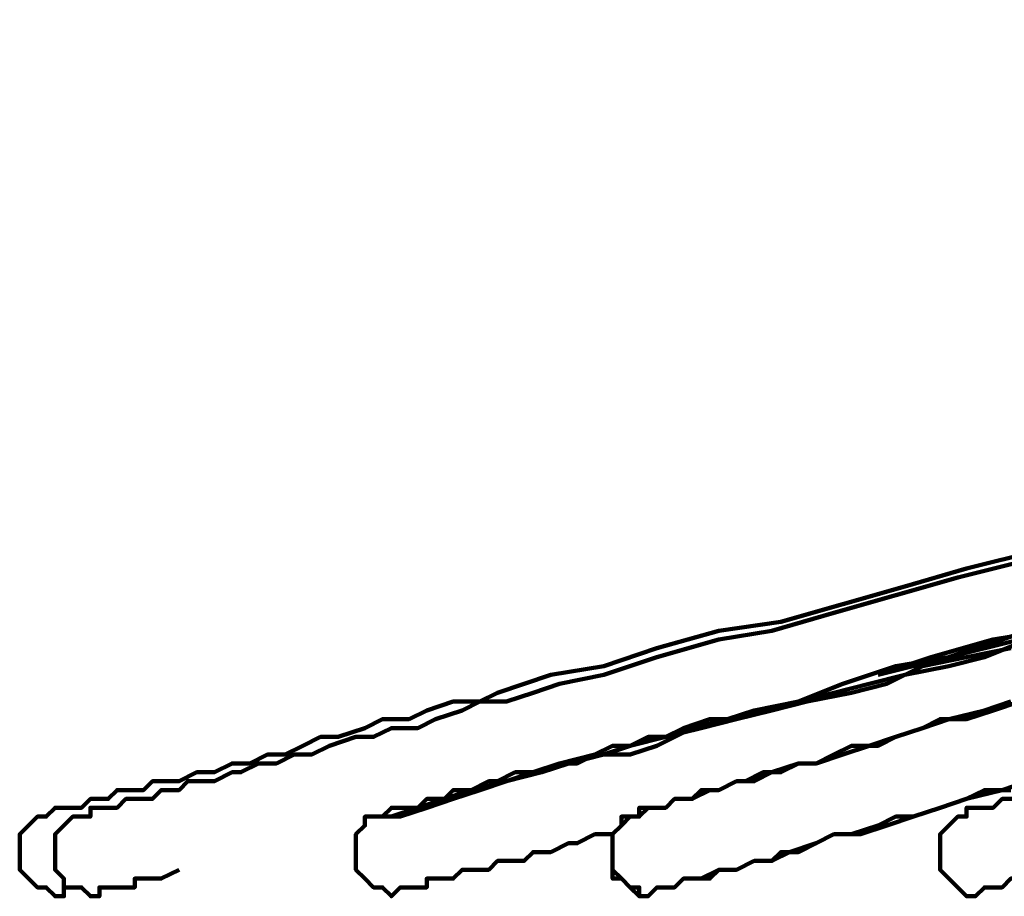
# Model space of a CAD drawing. Units: inches. Extents: x -9.3 to 18.7, y 2.8 to 13.7.
# Drawn here: x -6 to -4.5, y 10.7 to 12.1 of the extents above; entities that cross this region are included whole.
import ezdxf

# ---------------------------------------------------------------- set-up
doc = ezdxf.new("R2010")
doc.units = ezdxf.units.IN
doc.header["$MEASUREMENT"] = 0
doc.layers.add('Layer 1', color=7, linetype='Continuous')

# ---------------------------------------------------------------- blocks, each defined once
blk = doc.blocks.new('block 3')
at = {"layer": 'Layer 1', "color": 7, "lineweight": 100, "true_color": 0xffffff}
for points in [[(-4.4524, 11.232), (-4.5626, 11.2045), (-4.659, 11.177), (-4.7554, 11.1494), (-4.8517, 11.1218), (-4.9482, 11.108), (-5.0445, 11.0806), (-5.1273, 11.053), (-5.2099, 11.0392), (-5.2925, 11.0116), (-5.32, 10.9978), (-5.3614, 10.9978), (-5.4027, 10.9841), (-5.4303, 10.9704), (-5.4716, 10.9704), (-5.4991, 10.9566), (-5.5405, 10.9428), (-5.568, 10.9428), (-5.5955, 10.929), (-5.6231, 10.9153), (-5.6506, 10.9153), (-5.6782, 10.9015), (-5.7057, 10.9015), (-5.7332, 10.8877), (-5.7608, 10.8877), (-5.7883, 10.8739), (-5.8021, 10.8739), (-5.8297, 10.8739), (-5.8434, 10.8602), (-5.871, 10.8602), (-5.8848, 10.8602), (-5.8985, 10.8464), (-5.9123, 10.8464), (-5.9261, 10.8464), (-5.9399, 10.8326), (-5.9536, 10.8326), (-5.9674, 10.8326), (-5.9812, 10.8326), (-5.995, 10.8188), (-6.0087, 10.8188), (-6.0225, 10.805), (-6.0362, 10.7913), (-6.0362, 10.7775), (-6.0362, 10.7637), (-6.0362, 10.7499), (-6.0362, 10.7362), (-6.0225, 10.7225), (-6.0087, 10.7087), (-5.995, 10.7087), (-5.9812, 10.6949), (-5.9674, 10.6949), (-5.9674, 10.7087), (-5.9536, 10.7087)], [(-4.4524, 11.232), (-4.5626, 11.2045), (-4.659, 11.177), (-4.7554, 11.1494), (-4.8517, 11.1218), (-4.9482, 11.108), (-5.0445, 11.0806), (-5.1273, 11.053), (-5.2099, 11.0392), (-5.2925, 11.0116), (-5.32, 10.9978), (-5.3614, 10.9978), (-5.4027, 10.9841), (-5.4303, 10.9704), (-5.4716, 10.9704), (-5.4991, 10.9566), (-5.5405, 10.9428), (-5.568, 10.9428), (-5.5955, 10.929), (-5.6231, 10.9153), (-5.6506, 10.9153), (-5.6782, 10.9015), (-5.7057, 10.9015), (-5.7332, 10.8877), (-5.7608, 10.8877), (-5.7883, 10.8739), (-5.8021, 10.8739), (-5.8297, 10.8739), (-5.8434, 10.8602), (-5.871, 10.8602), (-5.8848, 10.8602), (-5.8985, 10.8464), (-5.9123, 10.8464), (-5.9261, 10.8464), (-5.9399, 10.8326), (-5.9536, 10.8326), (-5.9674, 10.8326), (-5.9812, 10.8326), (-5.995, 10.8188), (-6.0087, 10.8188), (-6.0225, 10.805), (-6.0362, 10.7913), (-6.0362, 10.7775), (-6.0362, 10.7637), (-6.0362, 10.7499), (-6.0362, 10.7362), (-6.0225, 10.7225), (-6.0087, 10.7087), (-5.995, 10.7087), (-5.9812, 10.6949), (-5.9674, 10.6949), (-5.9674, 10.7087), (-5.9536, 10.7087)], [(-4.4662, 11.2182), (-4.5763, 11.1907), (-4.6728, 11.1632), (-4.7692, 11.1356), (-4.8655, 11.108), (-4.9482, 11.0942), (-5.0445, 11.0668), (-5.1273, 11.0392), (-5.1961, 11.0254), (-5.2374, 11.0116), (-5.2787, 10.9978), (-5.32, 10.9978), (-5.3476, 10.9841), (-5.3889, 10.9704), (-5.4165, 10.9566), (-5.4578, 10.9566), (-5.4854, 10.9428), (-5.5129, 10.9428), (-5.5542, 10.929), (-5.5817, 10.9153), (-5.6093, 10.9153), (-5.6368, 10.9015), (-5.6644, 10.9015), (-5.6919, 10.8877), (-5.7057, 10.8877), (-5.7332, 10.8739), (-5.7608, 10.8739), (-5.7746, 10.8739), (-5.7883, 10.8602), (-5.8159, 10.8602), (-5.8297, 10.8464), (-5.8434, 10.8464), (-5.8572, 10.8464), (-5.871, 10.8464), (-5.8848, 10.8326), (-5.8985, 10.8326), (-5.9123, 10.8326), (-5.9261, 10.8326), (-5.9261, 10.8188), (-5.9399, 10.8188), (-5.9536, 10.8188), (-5.9674, 10.805), (-5.9812, 10.7913), (-5.9812, 10.7775), (-5.9812, 10.7637), (-5.9812, 10.7499), (-5.9812, 10.7362), (-5.9674, 10.7225), (-5.9674, 10.7087), (-5.9536, 10.7087), (-5.9399, 10.7087), (-5.9261, 10.6949), (-5.9123, 10.6949), (-5.9123, 10.7087), (-5.8985, 10.7087), (-5.8848, 10.7087), (-5.871, 10.7087), (-5.8572, 10.7087), (-5.8572, 10.7225), (-5.8434, 10.7225), (-5.8297, 10.7225), (-5.8159, 10.7225), (-5.7883, 10.7362)], [(-4.4248, 11.1218), (-4.5074, 11.0942), (-4.5901, 11.0668), (-4.6728, 11.053), (-4.7554, 11.0254), (-4.8242, 10.9978), (-4.8931, 10.9841), (-4.9345, 10.9704), (-4.9621, 10.9704), (-5.0033, 10.9566), (-5.0309, 10.9428), (-5.0584, 10.9428), (-5.086, 10.929), (-5.1135, 10.929), (-5.1411, 10.9153), (-5.1686, 10.9015), (-5.1961, 10.9015), (-5.2237, 10.8877), (-5.2512, 10.8877), (-5.265, 10.8877), (-5.2925, 10.8739), (-5.3063, 10.8739), (-5.3338, 10.8602), (-5.3476, 10.8602), (-5.3614, 10.8602), (-5.3752, 10.8464), (-5.3889, 10.8464), (-5.4027, 10.8464), (-5.4165, 10.8326), (-5.4303, 10.8326), (-5.444, 10.8326), (-5.4578, 10.8326), (-5.4716, 10.8188), (-5.4854, 10.8188), (-5.4991, 10.8188), (-5.4991, 10.805), (-5.5129, 10.7913), (-5.5129, 10.7775), (-5.5129, 10.7637), (-5.5129, 10.7499), (-5.5129, 10.7362), (-5.4991, 10.7225), (-5.4854, 10.7087), (-5.4716, 10.7087), (-5.4578, 10.6949), (-5.444, 10.7087), (-5.4303, 10.7087), (-5.4165, 10.7087), (-5.4027, 10.7087), (-5.4027, 10.7225), (-5.3889, 10.7225), (-5.3752, 10.7225), (-5.3614, 10.7225), (-5.3476, 10.7362), (-5.3338, 10.7362), (-5.3063, 10.7362), (-5.2925, 10.7499), (-5.2787, 10.7499), (-5.2512, 10.7499), (-5.2374, 10.7637), (-5.2099, 10.7637), (-5.1823, 10.7775), (-5.1686, 10.7775), (-5.1411, 10.7913), (-5.1135, 10.7913)], [(-4.4248, 11.1218), (-4.5074, 11.0942), (-4.5901, 11.0668), (-4.6728, 11.053), (-4.7554, 11.0254), (-4.8242, 10.9978), (-4.8931, 10.9841), (-4.9345, 10.9704), (-4.9621, 10.9704), (-5.0033, 10.9566), (-5.0309, 10.9428), (-5.0584, 10.9428), (-5.086, 10.929), (-5.1135, 10.929), (-5.1411, 10.9153), (-5.1686, 10.9015), (-5.1961, 10.9015), (-5.2237, 10.8877), (-5.2512, 10.8877), (-5.265, 10.8877), (-5.2925, 10.8739), (-5.3063, 10.8739), (-5.3338, 10.8602), (-5.3476, 10.8602), (-5.3614, 10.8602), (-5.3752, 10.8464), (-5.3889, 10.8464), (-5.4027, 10.8464), (-5.4165, 10.8326), (-5.4303, 10.8326), (-5.444, 10.8326), (-5.4578, 10.8326), (-5.4716, 10.8188), (-5.4854, 10.8188), (-5.4991, 10.8188), (-5.4991, 10.805), (-5.5129, 10.7913), (-5.5129, 10.7775), (-5.5129, 10.7637), (-5.5129, 10.7499), (-5.5129, 10.7362), (-5.4991, 10.7225), (-5.4854, 10.7087), (-5.4716, 10.7087), (-5.4578, 10.6949), (-5.444, 10.7087), (-5.4303, 10.7087), (-5.4165, 10.7087), (-5.4027, 10.7087), (-5.4027, 10.7225), (-5.3889, 10.7225), (-5.3752, 10.7225), (-5.3614, 10.7225), (-5.3476, 10.7362), (-5.3338, 10.7362), (-5.3063, 10.7362), (-5.2925, 10.7499), (-5.2787, 10.7499), (-5.2512, 10.7499), (-5.2374, 10.7637), (-5.2099, 10.7637), (-5.1823, 10.7775), (-5.1686, 10.7775), (-5.1411, 10.7913), (-5.1135, 10.7913)], [(-4.4799, 10.9978), (-4.5212, 10.9841), (-4.5626, 10.9704), (-4.6038, 10.9704), (-4.6314, 10.9566), (-4.6728, 10.9428), (-4.7002, 10.929), (-4.7417, 10.929), (-4.7692, 10.9153), (-4.7967, 10.9015), (-4.8242, 10.9015), (-4.8517, 10.8877), (-4.8793, 10.8877), (-4.9069, 10.8739), (-4.9206, 10.8739), (-4.9482, 10.8602), (-4.9621, 10.8602), (-4.9895, 10.8464), (-5.0033, 10.8464), (-5.0171, 10.8464), (-5.0309, 10.8326), (-5.0445, 10.8326), (-5.0584, 10.8326), (-5.0721, 10.8326), (-5.0721, 10.8188), (-5.086, 10.8188), (-5.0997, 10.805), (-5.1135, 10.7913), (-5.1135, 10.7775), (-5.1135, 10.7637), (-5.1135, 10.7499), (-5.1135, 10.7362), (-5.0997, 10.7225), (-5.086, 10.7087), (-5.0721, 10.7087), (-5.0721, 10.6949), (-5.0584, 10.6949), (-5.0445, 10.7087), (-5.0309, 10.7087), (-5.0171, 10.7087), (-5.0033, 10.7225), (-4.9895, 10.7225), (-4.9757, 10.7225), (-4.9482, 10.7362), (-4.9345, 10.7362), (-4.9206, 10.7362), (-4.8931, 10.7499), (-4.8655, 10.7499), (-4.8517, 10.7637), (-4.8242, 10.7637), (-4.7967, 10.7775), (-4.7692, 10.7913), (-4.7417, 10.7913), (-4.7002, 10.805), (-4.6728, 10.8188), (-4.6452, 10.8188), (-4.6038, 10.8326), (-4.5626, 10.8464), (-4.535, 10.8602), (-4.4938, 10.8602)], [(-4.4662, 10.8739), (-4.5074, 10.8602), (-4.5626, 10.8464), (-4.6038, 10.8326), (-4.6452, 10.8188), (-4.6866, 10.805), (-4.7278, 10.7913), (-4.7692, 10.7913), (-4.7967, 10.7775), (-4.8381, 10.7637), (-4.8655, 10.7499), (-4.8931, 10.7499), (-4.9206, 10.7362), (-4.9482, 10.7362), (-4.9621, 10.7225), (-4.9895, 10.7225), (-5.0033, 10.7225), (-5.0171, 10.7087), (-5.0309, 10.7087), (-5.0445, 10.7087), (-5.0584, 10.6949), (-5.0721, 10.6949), (-5.086, 10.7087), (-5.0997, 10.7225), (-5.1135, 10.7225), (-5.1135, 10.7362), (-5.1135, 10.7499), (-5.1135, 10.7637), (-5.1135, 10.7775), (-5.1135, 10.7913), (-5.0997, 10.805), (-5.0997, 10.8188), (-5.086, 10.8188), (-5.0721, 10.8188), (-5.0584, 10.8326), (-5.0445, 10.8326), (-5.0309, 10.8326), (-5.0171, 10.8464), (-4.9895, 10.8464), (-4.9757, 10.8602), (-4.9482, 10.8602), (-4.9206, 10.8739), (-4.8931, 10.8739), (-4.8655, 10.8877), (-4.8242, 10.9015), (-4.7967, 10.9015), (-4.7554, 10.9153), (-4.7141, 10.929), (-4.6728, 10.9428), (-4.6314, 10.9566), (-4.5901, 10.9704), (-4.535, 10.9841), (-4.4938, 10.9978)], [(-5.4854, 10.8188), (-5.444, 10.8188), (-5.4027, 10.8326), (-5.3614, 10.8464), (-5.32, 10.8602), (-5.2787, 10.8739), (-5.2237, 10.8877), (-5.1823, 10.9015), (-5.1273, 10.9153), (-5.086, 10.929), (-5.0309, 10.9428), (-4.9757, 10.9566), (-4.9206, 10.9704), (-4.8655, 10.9841), (-4.8105, 10.9978), (-4.7417, 11.0116), (-4.6866, 11.0254), (-4.6314, 11.053), (-4.5626, 11.0668), (-4.4938, 11.0806)], [(-4.7002, 11.0392), (-4.5901, 11.0668), (-4.4799, 11.0942)], [(-5.4854, 10.8188), (-5.4578, 10.8188), (-5.4165, 10.8326), (-5.3752, 10.8464), (-5.3338, 10.8602), (-5.2787, 10.8739), (-5.2374, 10.8877), (-5.1961, 10.9015), (-5.1411, 10.9153), (-5.086, 10.9153), (-5.0445, 10.929), (-4.9895, 10.9566), (-4.9345, 10.9704), (-4.8793, 10.9841), (-4.8242, 10.9978), (-4.7692, 11.0116), (-4.7141, 11.0254), (-4.659, 11.0392), (-4.5901, 11.053), (-4.535, 11.0668), (-4.4662, 11.0942)], [(-4.7002, 11.0392), (-4.6177, 11.0668), (-4.5212, 11.0942), (-4.4386, 11.108)]]:
    blk.add_lwpolyline(points, dxfattribs=at)
blk.add_open_spline([(2.613, 12.9949), (2.613, 12.9949), (2.613, 13.0087), (2.613, 13.0087), (2.613, 13.0087), (2.5993, 13.0087), (2.5993, 13.0087), (2.5993, 13.0087), (2.5993, 13.0225), (2.5993, 13.0225), (2.5993, 13.0225), (2.5855, 13.0225), (2.5855, 13.0225), (2.5855, 13.0225), (2.5717, 13.0225), (2.5717, 13.0225), (2.5717, 13.0225), (2.5579, 13.0225), (2.5579, 13.0225), (2.5579, 13.0225), (2.5442, 13.0225), (2.5442, 13.0225), (2.5442, 13.0225), (2.5305, 13.0225), (2.5305, 13.0225), (2.5305, 13.0225), (2.5166, 13.0087), (2.5166, 13.0087), (2.5166, 13.0087), (2.5029, 13.0087), (2.5029, 13.0087), (2.5029, 13.0087), (2.489, 13.0087), (2.489, 13.0087), (2.489, 13.0087), (2.4753, 12.9949), (2.4753, 12.9949), (2.4753, 12.9949), (2.4477, 12.9949), (2.4477, 12.9949), (2.4477, 12.9949), (2.434, 12.9811), (2.434, 12.9811), (2.434, 12.9811), (2.4065, 12.9811), (2.4065, 12.9811), (2.4065, 12.9811), (2.379, 12.9674), (2.379, 12.9674), (2.379, 12.9674), (2.3514, 12.9674), (2.3514, 12.9674), (2.3514, 12.9674), (2.3238, 12.9536), (2.3238, 12.9536), (2.3238, 12.9536), (2.2826, 12.9398), (2.2826, 12.9398), (2.2826, 12.9398), (2.255, 12.9261), (2.255, 12.9261), (2.255, 12.9261), (2.2136, 12.9261), (2.2136, 12.9261), (2.2136, 12.9261), (2.1723, 12.9123), (2.1723, 12.9123), (2.1723, 12.9123), (2.1447, 12.8985), (2.1447, 12.8985), (2.1447, 12.8985), (2.1034, 12.8848), (2.1034, 12.8848), (2.1034, 12.8848), (2.0483, 12.871), (2.0483, 12.871), (2.0483, 12.871), (2.007, 12.8572), (2.007, 12.8572), (2.007, 12.8572), (1.9658, 12.8434), (1.9658, 12.8434), (1.9658, 12.8434), (1.9107, 12.8296), (1.9107, 12.8296), (1.9107, 12.8296), (1.8693, 12.8158), (1.8693, 12.8158), (1.8693, 12.8158), (1.8143, 12.8022), (1.8143, 12.8022), (1.8143, 12.8022), (1.7591, 12.7746), (1.7591, 12.7746), (1.7591, 12.7746), (1.704, 12.7608), (1.704, 12.7608), (1.704, 12.7608), (1.6489, 12.747), (1.6489, 12.747), (1.6489, 12.747), (1.5939, 12.7332), (1.5939, 12.7332), (1.5939, 12.7332), (1.5388, 12.7056), (1.5388, 12.7056), (1.5388, 12.7056), (1.4836, 12.692), (1.4836, 12.692), (1.4836, 12.692), (1.4148, 12.6782), (1.4148, 12.6782), (1.4148, 12.6782), (1.3597, 12.6506), (1.3597, 12.6506), (1.3597, 12.6506), (1.2908, 12.6368), (1.2908, 12.6368), (1.2908, 12.6368), (1.2357, 12.6093), (1.2357, 12.6093), (1.2357, 12.6093), (1.1669, 12.5955), (1.1669, 12.5955), (1.1669, 12.5955), (1.0981, 12.5818), (1.0981, 12.5818), (1.0981, 12.5818), (1.0292, 12.5542), (1.0292, 12.5542), (1.0292, 12.5542), (0.9603, 12.5267), (0.9603, 12.5267), (0.9603, 12.5267), (0.8914, 12.5129), (0.8914, 12.5129), (0.8914, 12.5129), (0.8225, 12.4853), (0.8225, 12.4853), (0.8225, 12.4853), (0.7537, 12.4715), (0.7537, 12.4715), (0.7537, 12.4715), (0.616, 12.4303), (0.616, 12.4303), (0.616, 12.4303), (0.4646, 12.3751), (0.4646, 12.3751), (0.4646, 12.3751), (0.313, 12.3339), (0.313, 12.3339), (0.313, 12.3339), (0.1615, 12.2787), (0.1615, 12.2787), (0.1615, 12.2787), (0.01, 12.2375), (0.01, 12.2375), (0.01, 12.2375), (-0.1553, 12.1823), (-0.1553, 12.1823), (-0.1553, 12.1823), (-0.3068, 12.141), (-0.3068, 12.141), (-0.3068, 12.141), (-0.472, 12.086), (-0.472, 12.086), (-0.472, 12.086), (-0.6236, 12.0446), (-0.6236, 12.0446), (-0.6236, 12.0446), (-0.9542, 11.9344), (-0.9542, 11.9344), (-0.9542, 11.9344), (-1.2709, 11.838), (-1.2709, 11.838), (-1.2709, 11.838), (-1.6014, 11.7416), (-1.6014, 11.7416), (-1.6014, 11.7416), (-1.7529, 11.6865), (-1.7529, 11.6865), (-1.7529, 11.6865), (-1.9182, 11.6452), (-1.9182, 11.6452), (-1.9182, 11.6452), (-2.0696, 11.5901), (-2.0696, 11.5901), (-2.0696, 11.5901), (-2.2212, 11.5489), (-2.2212, 11.5489), (-2.2212, 11.5489), (-2.3727, 11.5075), (-2.3727, 11.5075), (-2.3727, 11.5075), (-2.5243, 11.4523), (-2.5243, 11.4523), (-2.5243, 11.4523), (-2.6758, 11.4111), (-2.6758, 11.4111), (-2.6758, 11.4111), (-2.8134, 11.3698), (-2.8134, 11.3698), (-2.8134, 11.3698), (-2.8822, 11.3422), (-2.8822, 11.3422), (-2.8822, 11.3422), (-2.9512, 11.3284), (-2.9512, 11.3284), (-2.9512, 11.3284), (-3.0201, 11.3009), (-3.0201, 11.3009), (-3.0201, 11.3009), (-3.0889, 11.2871), (-3.0889, 11.2871), (-3.0889, 11.2871), (-3.1577, 11.2596), (-3.1577, 11.2596), (-3.1577, 11.2596), (-3.2265, 11.2458), (-3.2265, 11.2458), (-3.2265, 11.2458), (-3.2817, 11.2182), (-3.2817, 11.2182), (-3.2817, 11.2182), (-3.3505, 11.2045), (-3.3505, 11.2045), (-3.3505, 11.2045), (-3.4056, 11.177), (-3.4056, 11.177), (-3.4056, 11.177), (-3.4745, 11.1632), (-3.4745, 11.1632), (-3.4745, 11.1632), (-3.5296, 11.1494), (-3.5296, 11.1494), (-3.5296, 11.1494), (-3.5848, 11.1218), (-3.5848, 11.1218), (-3.5848, 11.1218), (-3.6536, 11.108), (-3.6536, 11.108), (-3.6536, 11.108), (-3.7087, 11.0942), (-3.7087, 11.0942), (-3.7087, 11.0942), (-3.7638, 11.0806), (-3.7638, 11.0806), (-3.7638, 11.0806), (-3.8051, 11.053), (-3.8051, 11.053), (-3.8051, 11.053), (-3.8601, 11.0392), (-3.8601, 11.0392), (-3.8601, 11.0392), (-3.9152, 11.0254), (-3.9152, 11.0254), (-3.9152, 11.0254), (-3.9565, 11.0116), (-3.9565, 11.0116), (-3.9565, 11.0116), (-4.0116, 10.9978), (-4.0116, 10.9978), (-4.0116, 10.9978), (-4.053, 10.9841), (-4.053, 10.9841), (-4.053, 10.9841), (-4.0943, 10.9704), (-4.0943, 10.9704), (-4.0943, 10.9704), (-4.1355, 10.9566), (-4.1355, 10.9566), (-4.1355, 10.9566), (-4.1769, 10.9428), (-4.1769, 10.9428), (-4.1769, 10.9428), (-4.2183, 10.929), (-4.2183, 10.929), (-4.2183, 10.929), (-4.2595, 10.9153), (-4.2595, 10.9153), (-4.2595, 10.9153), (-4.2871, 10.9153), (-4.2871, 10.9153), (-4.2871, 10.9153), (-4.3147, 10.9015), (-4.3147, 10.9015), (-4.3147, 10.9015), (-4.3559, 10.8877), (-4.3559, 10.8877), (-4.3559, 10.8877), (-4.3835, 10.8877), (-4.3835, 10.8877), (-4.3835, 10.8877), (-4.411, 10.8739), (-4.411, 10.8739), (-4.411, 10.8739), (-4.4386, 10.8602), (-4.4386, 10.8602), (-4.4386, 10.8602), (-4.4524, 10.8602), (-4.4524, 10.8602), (-4.4524, 10.8602), (-4.4799, 10.8464), (-4.4799, 10.8464), (-4.4799, 10.8464), (-4.4938, 10.8464), (-4.4938, 10.8464), (-4.4938, 10.8464), (-4.5074, 10.8464), (-4.5074, 10.8464), (-4.5074, 10.8464), (-4.5212, 10.8326), (-4.5212, 10.8326), (-4.5212, 10.8326), (-4.535, 10.8326), (-4.535, 10.8326), (-4.535, 10.8326), (-4.5488, 10.8326), (-4.5488, 10.8326), (-4.5488, 10.8326), (-4.5626, 10.8326), (-4.5626, 10.8326), (-4.5626, 10.8326), (-4.5626, 10.8188), (-4.5626, 10.8188), (-4.5626, 10.8188), (-4.5763, 10.8188), (-4.5763, 10.8188), (-4.5763, 10.8188), (-4.5901, 10.805), (-4.5901, 10.805), (-4.5901, 10.805), (-4.6038, 10.7913), (-4.6038, 10.7913), (-4.6038, 10.7913), (-4.6038, 10.7775), (-4.6038, 10.7775), (-4.6038, 10.7775), (-4.6038, 10.7637), (-4.6038, 10.7637), (-4.6038, 10.7637), (-4.6038, 10.7499), (-4.6038, 10.7499), (-4.6038, 10.7499), (-4.6038, 10.7362), (-4.6038, 10.7362), (-4.6038, 10.7362), (-4.5901, 10.7225), (-4.5901, 10.7225), (-4.5901, 10.7225), (-4.5763, 10.7087), (-4.5763, 10.7087), (-4.5763, 10.7087), (-4.5626, 10.6949), (-4.5626, 10.6949), (-4.5626, 10.6949), (-4.5488, 10.6949), (-4.5488, 10.6949), (-4.5488, 10.6949), (-4.535, 10.7087), (-4.535, 10.7087), (-4.535, 10.7087), (-4.5212, 10.7087), (-4.5212, 10.7087), (-4.5212, 10.7087), (-4.5074, 10.7087), (-4.5074, 10.7087), (-4.5074, 10.7087), (-4.4938, 10.7225), (-4.4938, 10.7225), (-4.4938, 10.7225), (-4.4799, 10.7225), (-4.4799, 10.7225), (-4.4799, 10.7225), (-4.4662, 10.7225), (-4.4662, 10.7225), (-4.4662, 10.7225), (-4.4386, 10.7362), (-4.4386, 10.7362), (-4.4386, 10.7362), (-4.4248, 10.7362), (-4.4248, 10.7362), (-4.4248, 10.7362), (-4.3974, 10.7499), (-4.3974, 10.7499), (-4.3974, 10.7499), (-4.3698, 10.7499), (-4.3698, 10.7499), (-4.3698, 10.7499), (-4.3422, 10.7637), (-4.3422, 10.7637), (-4.3422, 10.7637), (-4.3147, 10.7775), (-4.3147, 10.7775), (-4.3147, 10.7775), (-4.2734, 10.7775), (-4.2734, 10.7775), (-4.2734, 10.7775), (-4.2458, 10.7913), (-4.2458, 10.7913), (-4.2458, 10.7913), (-4.2045, 10.805), (-4.2045, 10.805), (-4.2045, 10.805), (-4.1769, 10.8188), (-4.1769, 10.8188), (-4.1769, 10.8188), (-4.1355, 10.8326), (-4.1355, 10.8326), (-4.1355, 10.8326), (-4.0943, 10.8464), (-4.0943, 10.8464), (-4.0943, 10.8464), (-4.053, 10.8602), (-4.053, 10.8602), (-4.053, 10.8602), (-4.0116, 10.8739), (-4.0116, 10.8739), (-4.0116, 10.8739), (-3.9565, 10.8877), (-3.9565, 10.8877), (-3.9565, 10.8877), (-3.9152, 10.9015), (-3.9152, 10.9015), (-3.9152, 10.9015), (-3.8601, 10.9153), (-3.8601, 10.9153), (-3.8601, 10.9153), (-3.8188, 10.929), (-3.8188, 10.929), (-3.8188, 10.929), (-3.7638, 10.9428), (-3.7638, 10.9428), (-3.7638, 10.9428), (-3.7087, 10.9566), (-3.7087, 10.9566), (-3.7087, 10.9566), (-3.6536, 10.9704), (-3.6536, 10.9704), (-3.6536, 10.9704), (-3.5984, 10.9978), (-3.5984, 10.9978), (-3.5984, 10.9978), (-3.5433, 11.0116), (-3.5433, 11.0116), (-3.5433, 11.0116), (-3.4883, 11.0254), (-3.4883, 11.0254), (-3.4883, 11.0254), (-3.4194, 11.053), (-3.4194, 11.053), (-3.4194, 11.053), (-3.3644, 11.0668), (-3.3644, 11.0668), (-3.3644, 11.0668), (-3.2955, 11.0806), (-3.2955, 11.0806), (-3.2955, 11.0806), (-3.2405, 11.108), (-3.2405, 11.108), (-3.2405, 11.108), (-3.1715, 11.1218), (-3.1715, 11.1218), (-3.1715, 11.1218), (-3.1026, 11.1494), (-3.1026, 11.1494), (-3.1026, 11.1494), (-3.0476, 11.1632), (-3.0476, 11.1632), (-3.0476, 11.1632), (-2.9786, 11.1907), (-2.9786, 11.1907), (-2.9786, 11.1907), (-2.9098, 11.2045), (-2.9098, 11.2045), (-2.9098, 11.2045), (-2.841, 11.232), (-2.841, 11.232), (-2.841, 11.232), (-2.7722, 11.2458), (-2.7722, 11.2458), (-2.7722, 11.2458), (-2.6206, 11.3009), (-2.6206, 11.3009), (-2.6206, 11.3009), (-2.4829, 11.3422), (-2.4829, 11.3422), (-2.4829, 11.3422), (-2.3315, 11.3835), (-2.3315, 11.3835), (-2.3315, 11.3835), (-2.1799, 11.4386), (-2.1799, 11.4386), (-2.1799, 11.4386), (-2.0284, 11.4799), (-2.0284, 11.4799), (-2.0284, 11.4799), (-1.8769, 11.5213), (-1.8769, 11.5213), (-1.8769, 11.5213), (-1.7116, 11.5763), (-1.7116, 11.5763), (-1.7116, 11.5763), (-1.5601, 11.6315), (-1.5601, 11.6315), (-1.5601, 11.6315), (-1.3949, 11.6727), (-1.3949, 11.6727), (-1.3949, 11.6727), (-0.7613, 11.8656), (-0.7613, 11.8656), (-0.7613, 11.8656), (-0.4444, 11.9758), (-0.4444, 11.9758), (-0.4444, 11.9758), (-0.2792, 12.017), (-0.2792, 12.017), (-0.2792, 12.017), (-0.1277, 12.0722), (-0.1277, 12.0722), (-0.1277, 12.0722), (0.0237, 12.1135), (0.0237, 12.1135), (0.0237, 12.1135), (0.1753, 12.1548), (0.1753, 12.1548), (0.1753, 12.1548), (0.3267, 12.2099), (0.3267, 12.2099), (0.3267, 12.2099), (0.4783, 12.2511), (0.4783, 12.2511), (0.4783, 12.2511), (0.6298, 12.2925), (0.6298, 12.2925), (0.6298, 12.2925), (0.7674, 12.3477), (0.7674, 12.3477), (0.7674, 12.3477), (0.8363, 12.3613), (0.8363, 12.3613), (0.8363, 12.3613), (0.9053, 12.3889), (0.9053, 12.3889), (0.9053, 12.3889), (0.9741, 12.4027), (0.9741, 12.4027), (0.9741, 12.4027), (1.0429, 12.4303), (1.0429, 12.4303), (1.0429, 12.4303), (1.1117, 12.444), (1.1117, 12.444), (1.1117, 12.444), (1.1669, 12.4715), (1.1669, 12.4715), (1.1669, 12.4715), (1.2357, 12.4853), (1.2357, 12.4853), (1.2357, 12.4853), (1.2908, 12.5129), (1.2908, 12.5129), (1.2908, 12.5129), (1.3597, 12.5267), (1.3597, 12.5267), (1.3597, 12.5267), (1.4148, 12.5405), (1.4148, 12.5405), (1.4148, 12.5405), (1.4836, 12.568), (1.4836, 12.568), (1.4836, 12.568), (1.5388, 12.5818), (1.5388, 12.5818), (1.5388, 12.5818), (1.5939, 12.5955), (1.5939, 12.5955), (1.5939, 12.5955), (1.6489, 12.6093), (1.6489, 12.6093), (1.6489, 12.6093), (1.704, 12.6368), (1.704, 12.6368), (1.704, 12.6368), (1.7591, 12.6506), (1.7591, 12.6506), (1.7591, 12.6506), (1.8003, 12.6644), (1.8003, 12.6644), (1.8003, 12.6644), (1.8555, 12.6782), (1.8555, 12.6782), (1.8555, 12.6782), (1.8969, 12.692), (1.8969, 12.692), (1.8969, 12.692), (1.9519, 12.7056), (1.9519, 12.7056), (1.9519, 12.7056), (1.9932, 12.7194), (1.9932, 12.7194), (1.9932, 12.7194), (2.0346, 12.7332), (2.0346, 12.7332), (2.0346, 12.7332), (2.0759, 12.747), (2.0759, 12.747), (2.0759, 12.747), (2.1172, 12.7608), (2.1172, 12.7608), (2.1172, 12.7608), (2.1586, 12.7746), (2.1586, 12.7746), (2.1586, 12.7746), (2.1999, 12.7884), (2.1999, 12.7884), (2.1999, 12.7884), (2.2274, 12.7884), (2.2274, 12.7884), (2.2274, 12.7884), (2.255, 12.8022), (2.255, 12.8022), (2.255, 12.8022), (2.2962, 12.8158), (2.2962, 12.8158), (2.2962, 12.8158), (2.3238, 12.8296), (2.3238, 12.8296), (2.3238, 12.8296), (2.3514, 12.8296), (2.3514, 12.8296), (2.3514, 12.8296), (2.379, 12.8434), (2.379, 12.8434), (2.379, 12.8434), (2.3926, 12.8434), (2.3926, 12.8434), (2.3926, 12.8434), (2.4202, 12.8572), (2.4202, 12.8572), (2.4202, 12.8572), (2.434, 12.8572), (2.434, 12.8572), (2.434, 12.8572), (2.4477, 12.8572), (2.4477, 12.8572), (2.4477, 12.8572), (2.4615, 12.871), (2.4615, 12.871), (2.4615, 12.871), (2.4753, 12.871), (2.4753, 12.871), (2.4753, 12.871), (2.489, 12.871), (2.489, 12.871), (2.489, 12.871), (2.5029, 12.871), (2.5029, 12.871), (2.5029, 12.871), (2.5029, 12.8848), (2.5029, 12.8848), (2.5029, 12.8848), (2.5029, 12.871), (2.5029, 12.871), (2.5029, 12.871), (2.5166, 12.8572), (2.5166, 12.8572), (2.5166, 12.8572), (2.5166, 12.8434), (2.5166, 12.8434), (2.5166, 12.8434), (2.5166, 12.8296), (2.5166, 12.8296)], degree=3, knots=[0, 0, 0, 0, 1, 1, 1, 2, 2, 2, 3, 3, 3, 4, 4, 4, 5, 5, 5, 6, 6, 6, 7, 7, 7, 8, 8, 8, 9, 9, 9, 10, 10, 10, 11, 11, 11, 12, 12, 12, 13, 13, 13, 14, 14, 14, 15, 15, 15, 16, 16, 16, 17, 17, 17, 18, 18, 18, 19, 19, 19, 20, 20, 20, 21, 21, 21, 22, 22, 22, 23, 23, 23, 24, 24, 24, 25, 25, 25, 26, 26, 26, 27, 27, 27, 28, 28, 28, 29, 29, 29, 30, 30, 30, 31, 31, 31, 32, 32, 32, 33, 33, 33, 34, 34, 34, 35, 35, 35, 36, 36, 36, 37, 37, 37, 38, 38, 38, 39, 39, 39, 40, 40, 40, 41, 41, 41, 42, 42, 42, 43, 43, 43, 44, 44, 44, 45, 45, 45, 46, 46, 46, 47, 47, 47, 48, 48, 48, 49, 49, 49, 50, 50, 50, 51, 51, 51, 52, 52, 52, 53, 53, 53, 54, 54, 54, 55, 55, 55, 56, 56, 56, 57, 57, 57, 58, 58, 58, 59, 59, 59, 60, 60, 60, 61, 61, 61, 62, 62, 62, 63, 63, 63, 64, 64, 64, 65, 65, 65, 66, 66, 66, 67, 67, 67, 68, 68, 68, 69, 69, 69, 70, 70, 70, 71, 71, 71, 72, 72, 72, 73, 73, 73, 74, 74, 74, 75, 75, 75, 76, 76, 76, 77, 77, 77, 78, 78, 78, 79, 79, 79, 80, 80, 80, 81, 81, 81, 82, 82, 82, 83, 83, 83, 84, 84, 84, 85, 85, 85, 86, 86, 86, 87, 87, 87, 88, 88, 88, 89, 89, 89, 90, 90, 90, 91, 91, 91, 92, 92, 92, 93, 93, 93, 94, 94, 94, 95, 95, 95, 96, 96, 96, 97, 97, 97, 98, 98, 98, 99, 99, 99, 100, 100, 100, 101, 101, 101, 102, 102, 102, 103, 103, 103, 104, 104, 104, 105, 105, 105, 106, 106, 106, 107, 107, 107, 108, 108, 108, 109, 109, 109, 110, 110, 110, 111, 111, 111, 112, 112, 112, 113, 113, 113, 114, 114, 114, 115, 115, 115, 116, 116, 116, 117, 117, 117, 118, 118, 118, 119, 119, 119, 120, 120, 120, 121, 121, 121, 122, 122, 122, 123, 123, 123, 124, 124, 124, 125, 125, 125, 126, 126, 126, 127, 127, 127, 128, 128, 128, 129, 129, 129, 130, 130, 130, 131, 131, 131, 132, 132, 132, 133, 133, 133, 134, 134, 134, 135, 135, 135, 136, 136, 136, 137, 137, 137, 138, 138, 138, 139, 139, 139, 140, 140, 140, 141, 141, 141, 142, 142, 142, 143, 143, 143, 144, 144, 144, 145, 145, 145, 146, 146, 146, 147, 147, 147, 148, 148, 148, 149, 149, 149, 150, 150, 150, 151, 151, 151, 152, 152, 152, 153, 153, 153, 154, 154, 154, 155, 155, 155, 156, 156, 156, 157, 157, 157, 158, 158, 158, 159, 159, 159, 160, 160, 160, 161, 161, 161, 162, 162, 162, 163, 163, 163, 164, 164, 164, 165, 165, 165, 166, 166, 166, 167, 167, 167, 168, 168, 168, 169, 169, 169, 170, 170, 170, 171, 171, 171, 172, 172, 172, 173, 173, 173, 174, 174, 174, 175, 175, 175, 176, 176, 176, 177, 177, 177, 178, 178, 178, 179, 179, 179, 180, 180, 180, 181, 181, 181, 182, 182, 182, 183, 183, 183, 184, 184, 184, 185, 185, 185, 186, 186, 186, 187, 187, 187, 188, 188, 188, 189, 189, 189, 190, 190, 190, 191, 191, 191, 192, 192, 192, 193, 193, 193, 194, 194, 194, 195, 195, 195, 196, 196, 196, 197, 197, 197, 198, 198, 198, 199, 199, 199, 200, 200, 200, 201, 201, 201, 202, 202, 202, 203, 203, 203, 204, 204, 204, 205, 205, 205, 206, 206, 206, 207, 207, 207, 208, 208, 208, 209, 209, 209, 210, 210, 210, 211, 211, 211, 212, 212, 212, 213, 213, 213, 214, 214, 214, 215, 215, 215, 216, 216, 216, 217, 217, 217, 218, 218, 218, 219, 219, 219, 220, 220, 220, 221, 221, 221, 222, 222, 222, 223, 223, 223, 224, 224, 224, 224], dxfattribs=at)
blk = doc.blocks.new('block 2')
at = {"layer": 'Layer 1'}
blk.add_blockref('block 3', (0, 0), dxfattribs=at)

msp = doc.modelspace()

# ---------------------------------------------------------------- block references
at = {"layer": 'Layer 1'}
msp.add_blockref('block 2', (0, 0), dxfattribs=at)

doc.saveas('drawing.dxf')
